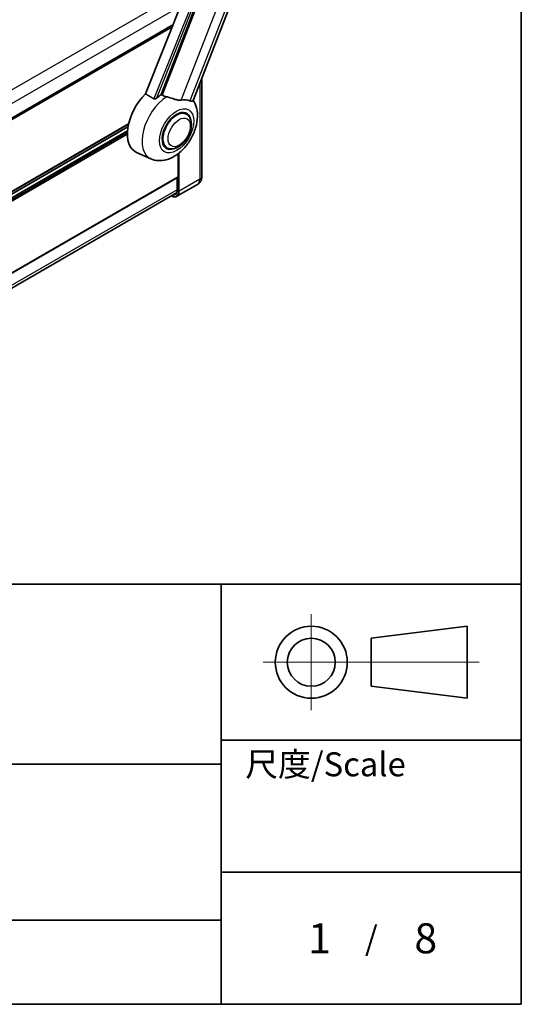
# Model space of a CAD drawing. Units: millimetres. Extents: x 0 to 11604, y 0 to 1686.
# Drawn here: x 2095 to 2346, y 0 to 492 of the extents above; entities that cross this region are included whole.
import ezdxf
from ezdxf.enums import TextEntityAlignment as Align

# ---------------------------------------------------------------- set-up
doc = ezdxf.new("R2010")
doc.units = ezdxf.units.MM
doc.header["$LTSCALE"] = 6
doc.linetypes.add('CHAIN', pattern=[0.3543, 0.2362, -0.0295, 0.0591, -0.0295])
for name, color, linetype, lineweight in [('Border (ISO)', 7, 'Continuous', 35), ('Title (ISO)', 7, 'Continuous', 35), ('Visible (ISO)', 7, 'Continuous', 35), ('Visible Narrow (ISO)', 7, 'Continuous', 25)]:
    doc.layers.add(name, color=color, linetype=linetype, lineweight=lineweight)
doc.styles.add('Note Text (TK)', font='txt')
doc.styles.add('文字スタイル67', font='arial.ttf')

# ---------------------------------------------------------------- blocks, each defined once
blk = doc.blocks.new('図面枠 tk図枠')
at = {"layer": 'Border (ISO)'}
for p in [(405.5, 289), (14.5, 8)]:
    blk.add_line(p, (405.5, 8), dxfattribs=at)
blk = doc.blocks.new('表題欄 tk表題欄')
at = {"layer": 'Title (ISO)'}
for p, q in [((74.709, 244.053), (255.709, 244.053)), ((230.709, 244.053), (230.709, 209.053)), ((255.709, 244.053), (255.709, 209.053)), ((243.209, 239.553), (251.209, 240.553)), ((251.209, 234.553), (251.209, 240.553)), ((243.209, 239.553), (243.209, 235.553)), ((243.209, 235.553), (251.209, 234.553)), ((230.709, 231.053), (255.709, 231.053)), ((74.709, 229.053), (230.709, 229.053)), ((230.709, 220.053), (255.709, 220.053)), ((149.709, 216.053), (230.709, 216.053)), ((255.709, 209.053), (74.709, 209.053))]:
    blk.add_line(p, q, dxfattribs=at)
at = {"layer": 'Title (ISO)', "color": 4, "linetype": 'CHAIN', "lineweight": 18, "ltscale": 8.88956}
blk.add_line((238.209, 241.553), (238.209, 233.553), dxfattribs=at)
at = {"layer": 'Title (ISO)', "color": 4, "linetype": 'CHAIN', "lineweight": 18, "ltscale": 20.001633}
blk.add_line((252.209, 237.553), (234.209, 237.553), dxfattribs=at)
at = {"layer": 'Title (ISO)'}
for radius in [3, 2]:
    blk.add_circle((238.209, 237.553), radius, dxfattribs=at)
at = {"layer": 'Title (ISO)', "color": 1, "insert": (232.709, 229.053), "char_height": 2, "attachment_point": 4, "line_spacing_factor": 1.5, "style": 'Note Text (TK)'}
blk.add_mtext('\\fＭＳ Ｐゴシック|b0|i0;\\H2.0000;尺度/Scale', dxfattribs=at)
at = {"layer": 'Title (ISO)', "color": 7, "insert": (243.209, 214.553), "char_height": 2, "attachment_point": 5, "line_spacing_factor": 1.5, "style": 'Note Text (TK)'}
blk.add_mtext('\\fＭＳ Ｐゴシック|b0|i0;\\H2.0000;/', dxfattribs=at)
at = {"layer": 'Title (ISO)', "color": 7}
for tag, p, height, style in [('<品名>_001', (157.567, 235.639), 2.5, 'Note Text (TK)'), ('<Title>_001', (157.493, 230.552), 2, '文字スタイル67'), ('<ページ_No.>_001', (237.949, 213.303), 2.5, 'Note Text (TK)'), ('<総ページ数>_001', (246.8, 213.303), 2.5, 'Note Text (TK)'), ('作成日_001', (175.618, 211.281), 2.5, 'Note Text (TK)')]:
    blk.add_attdef(tag, p, '', height=height, dxfattribs=dict(at, style=style))
at = {"layer": 'Title (ISO)', "color": 7, "style": 'Note Text (TK)'}
blk.add_attdef('<尺度>', text='', height=2.5, dxfattribs=at).set_placement((243.209, 223.553), align=Align.MIDDLE_CENTER)

msp = doc.modelspace()

# ---------------------------------------------------------------- linework, layer by layer
at = {"layer": 'Visible (ISO)'}
for p, q in [((2181.8821, 451.7931), (2238.4527, 597.5953)), ((2210.5417, 586.6751), (2158.0589, 455.2014)), ((2165.9494, 454.8771), (2215.852, 583.4936)), ((2171.819, 489.6715), (1901.778, 333.7633)), ((2186.2946, 463.1657), (2186.2946, 413.9659)), ((2178.4737, 445.0646), (2176.9604, 445.9382)), ((2149.5673, 439.9584), (1902.2617, 297.1764)), ((2149.306, 438.6446), (1902.2617, 296.0135)), ((2149.0546, 436.6712), (1902.2617, 294.1853)), ((2168.7814, 428.277), (2167.2681, 429.1507)), ((2160.7742, 422.7153), (2153.6204, 425.8813)), ((2174.4434, 413.7775), (2174.4434, 425.2747)), ((2174.3478, 413.5662), (1902.2617, 256.4772)), ((2184.0661, 409.9231), (2173.7859, 403.9878)), ((2173.8863, 413.2997), (2173.8863, 406.9943)), ((1901.5008, 248.5712), (2173.5964, 405.6656))]:
    msp.add_line(p, q, dxfattribs=at)
for centre, major_axis, start_param, end_param in [((2162.6946, 442.9829), (-9.6923, -16.7876), 4.27198711, 6.34508866), ((2167.2636, 440.345), (9.4097, 16.298), 0.88431348, 1.05235894), ((2172.4853, 437.3303), (8.1925, 14.1897), 0.04275891, 0.48083986), ((2173.6275, 436.6708), (-5.0769, -8.7935), 2.51814983, 6.90662813), ((2173.6275, 436.6708), (-4.8462, -8.3938), 3.14159265, 6.28318531), ((2173.6275, 436.6708), (-4.8462, -8.3938), 3.14159265, 6.28318531), ((2174.117, 413.9659), (0.2308, -0.3997), 0, 0.78539816)]:
    msp.add_ellipse(centre, major_axis=major_axis, ratio=0.57735027, start_param=start_param, end_param=end_param, dxfattribs=at)
for points in [[(2158.0589, 455.2014), (2160.178, 453.9485), (2162.2661, 452.7124)], [(2166.4288, 454.5849), (2166.1893, 454.7309), (2165.9494, 454.8771)]]:
    msp.add_open_spline(points, degree=2, dxfattribs=at)
for points, knots in [([(2163.7531, 453.1398), (2163.6505, 453.0484), (2163.5299, 452.9589), (2163.2429, 452.7899), (2163.0725, 452.7151), (2162.7937, 452.6434), (2162.6711, 452.6259), (2162.499, 452.6349), (2162.4434, 452.6437), (2162.3463, 452.6719), (2162.3039, 452.6901), (2162.2661, 452.7124)], [0.192845303, 0.192845303, 0.192845303, 0.192845303, 0.240507365, 0.240507365, 0.297130074, 0.297130074, 0.334079186, 0.334079186, 0.352553742, 0.352553742, 0.369009283, 0.369009283, 0.369009283, 0.369009283]), ([(2168.6351, 453.719), (2168.6316, 453.7198), (2168.6281, 453.7207), (2167.8033, 453.9151), (2167.0428, 454.2106), (2166.4288, 454.5849)], [2.102258604, 2.102258604, 2.102258604, 2.102258604, 2.10340374, 2.10340374, 2.370180755, 2.370180755, 2.370180755, 2.370180755]), ([(2175.9595, 452.0987), (2175.8052, 452.0656), (2175.6463, 452.0429), (2175.2281, 452.0115), (2174.9652, 452.0177), (2174.1571, 452.0997), (2173.5925, 452.2356), (2172.1779, 452.6462), (2171.29, 452.9565), (2169.7733, 453.4235), (2169.1992, 453.5867), (2168.6351, 453.719)], [-5.27158626, -5.27158626, -5.27158626, -5.27158626, -5.18721863, -5.18721863, -5.05628435, -5.05628435, -4.79921142, -4.79921142, -4.44219969, -4.44219969, -4.22248819, -4.22248819, -4.22248819, -4.22248819]), ([(2160.7742, 422.7153), (2161.9453, 422.197), (2163.194, 421.9064), (2165.7969, 421.7219), (2167.1393, 421.8803), (2169.9925, 422.617), (2171.4571, 423.2944), (2174.4426, 425.153), (2175.9165, 426.4164), (2178.5868, 429.3075), (2179.7748, 430.9444), (2181.7579, 434.4157), (2182.5569, 436.2466), (2183.7024, 440.0264), (2184.0471, 441.9757), (2184.1143, 445.8556), (2183.8579, 447.8001), (2182.82, 450.4718), (2182.434, 451.2396), (2181.9513, 451.9714)], [1.37090029, 1.37090029, 1.37090029, 1.37090029, 1.5828623, 1.5828623, 1.82473816, 1.82473816, 2.13352035, 2.13352035, 2.50692303, 2.50692303, 2.887684, 2.887684, 3.26403173, 3.26403173, 3.64498683, 3.64498683, 4.01639556, 4.01639556, 4.16922133, 4.16922133, 4.16922133, 4.16922133]), ([(2181.8821, 451.793), (2181.8702, 451.7623), (2181.8537, 451.7328), (2181.7266, 451.5632), (2181.5075, 451.4634), (2181.0608, 451.4692), (2180.899, 451.4949), (2180.5946, 451.588), (2180.4605, 451.6414), (2180.32, 451.7092)], [-7.96538497, -7.96538497, -7.96538497, -7.96538497, -7.917688575, -7.917688575, -7.676295197, -7.676295197, -7.560988477, -7.560988477, -7.477759094, -7.477759094, -7.477759094, -7.477759094]), ([(2168.7814, 428.277), (2169.3167, 427.9679), (2169.9158, 427.7748), (2171.1923, 427.6174), (2171.8693, 427.6736), (2173.3197, 428.0273), (2174.0873, 428.3713), (2175.6214, 429.3258), (2176.3815, 429.9613), (2177.773, 431.4264), (2178.4043, 432.2555), (2179.4855, 434.0221), (2179.9368, 434.9581), (2180.6234, 436.8676), (2180.8577, 437.8407), (2181.0664, 439.7552), (2181.0394, 440.6972), (2180.6658, 442.4149), (2180.3358, 443.203), (2179.458, 444.3493), (2178.9987, 444.7614), (2178.4737, 445.0646)], [1.30899694, 1.30899694, 1.30899694, 1.30899694, 1.54898108, 1.54898108, 1.81321676, 1.81321676, 2.13318584, 2.13318584, 2.48503901, 2.48503901, 2.83543378, 2.83543378, 3.18255481, 3.18255481, 3.53168486, 3.53168486, 3.88468465, 3.88468465, 4.21520983, 4.21520983, 4.45058959, 4.45058959, 4.45058959, 4.45058959]), ([(2184.0661, 409.9231), (2184.4045, 410.1185), (2184.7148, 410.3608), (2185.2439, 410.8962), (2185.4629, 411.1882), (2185.8115, 411.7768), (2185.9419, 412.0734), (2186.1351, 412.6487), (2186.1984, 412.9277), (2186.2781, 413.463), (2186.2946, 413.7195), (2186.2946, 413.9659)], [3.926990817, 3.926990817, 3.926990817, 3.926990817, 4.08407045, 4.08407045, 4.241150082, 4.241150082, 4.398229715, 4.398229715, 4.555309348, 4.555309348, 4.71238898, 4.71238898, 4.71238898, 4.71238898]), ([(2173.7859, 403.9878), (2173.6288, 403.8971), (2173.4594, 403.828), (2173.1028, 403.7347), (2172.9157, 403.7105), (2172.5304, 403.7063), (2172.3321, 403.7262), (2171.9293, 403.8076), (2171.7247, 403.8692), (2171.3548, 404.0151), (2171.1899, 404.0923), (2171.0254, 404.1813)], [2.35619449, 2.35619449, 2.35619449, 2.35619449, 2.513274123, 2.513274123, 2.670353756, 2.670353756, 2.827433388, 2.827433388, 2.984513021, 2.984513021, 3.110002899, 3.110002899, 3.110002899, 3.110002899]), ([(2173.8863, 406.9943), (2173.8863, 406.8074), (2173.8735, 406.6292), (2173.8237, 406.2947), (2173.7867, 406.1386), (2173.6905, 405.8523), (2173.6314, 405.7223), (2173.4941, 405.4905), (2173.416, 405.3887), (2173.2432, 405.2138), (2173.1485, 405.1406), (2173.0458, 405.0813)], [1.570796327, 1.570796327, 1.570796327, 1.570796327, 1.727875959, 1.727875959, 1.884955592, 1.884955592, 2.042035225, 2.042035225, 2.199114858, 2.199114858, 2.35619449, 2.35619449, 2.35619449, 2.35619449])]:
    msp.add_open_spline(points, degree=3, knots=knots, dxfattribs=at)
at = {"layer": 'Visible Narrow (ISO)'}
for p, q in [((2223.1578, 600.7955), (2166.4288, 454.5849)), ((2175.9595, 452.0987), (2230.5881, 592.8955)), ((2234.9486, 592.5061), (2180.32, 451.7092)), ((2214.6373, 583.9068), (2162.2661, 452.7124)), ((2163.7531, 453.1398), (2215.7909, 583.499)), ((2170.9423, 503.1409), (1898.5048, 345.849)), ((2173.8795, 498.0535), (1901.577, 340.8396)), ((2171.347, 488.4892), (1902.204, 333.0994)), ((2185.2132, 460.3784), (2185.2132, 412.4585)), ((2149.6087, 440.1384), (1902.2617, 297.3325)), ((2149.0468, 436.5731), (1902.2617, 294.0916)), ((2148.9963, 435.6395), (1902.2617, 293.1872)), ((2148.9885, 434.8813), (1902.2617, 292.4335)), ((2174.6066, 425.4022), (2174.6066, 406.5232)), ((2174.9329, 406.5232), (2174.9329, 425.665)), ((2174.4434, 413.7775), (1902.2617, 256.6333)), ((2173.9539, 406.9001), (2173.9539, 413.3387)), ((2185.2132, 412.4585), (2174.9329, 406.5232)), ((2173.8863, 407.2379), (1901.609, 250.0385))]:
    msp.add_line(p, q, dxfattribs=at)
for centre, major_axis, start_param, end_param in [((2169.4567, 439.0788), (-9.274, -16.063), 3.98967557, 6.34508866), ((2182.6023, 413.9659), (3.6923, 0), 5.49778714, 6.28318531), ((2181.2969, 414.7196), (2.7692, -4.7964), 0, 0.78539816), ((2170.8535, 408.6901), (2.6538, -4.5966), 5.56327508, 7.06858347), ((2170.6903, 408.7843), (2.3077, -3.997), 5.8321585, 7.06858347), ((2170.8535, 408.8785), (2.1923, -3.7972), 5.95730235, 6.28318531), ((2171.0167, 408.7843), (2.7692, -4.7964), 0, 0.78539816), ((2174.117, 406.9943), (-0.2308, 0), 0, 0.78539816), ((2174.7698, 406.6174), (0.2308, 0), 3.92699082, 5.49778714)]:
    msp.add_ellipse(centre, major_axis=major_axis, ratio=0.57735027, start_param=start_param, end_param=end_param, dxfattribs=at)
for centre, major_axis in [((2173.6275, 436.6708), (-6.0555, -10.4884)), ((2174.9329, 435.9171), (-3.9231, -6.795))]:
    msp.add_ellipse(centre, major_axis=major_axis, ratio=0.57735027, dxfattribs=at)

# ---------------------------------------------------------------- block references
at = {"xscale": 6, "yscale": 6, "zscale": 6}
msp.add_blockref('図面枠 tk図枠', (-87, -48), dxfattribs=at)
ref = msp.add_blockref('表題欄 tk表題欄', (811.7471, -1254.3164), dxfattribs=dict(xscale=6, yscale=6, zscale=6))
ref.add_attrib('<ページ_No.>_001', '1', (2239.4403, 25.5), dxfattribs={"layer": 'Title (ISO)', "color": 7, "height": 15, "style": 'Note Text (TK)'})
ref.add_attrib('<総ページ数>_001', '8', (2292.5455, 25.5), dxfattribs={"layer": 'Title (ISO)', "color": 7, "height": 15, "style": 'Note Text (TK)'})

doc.saveas('drawing.dxf')
